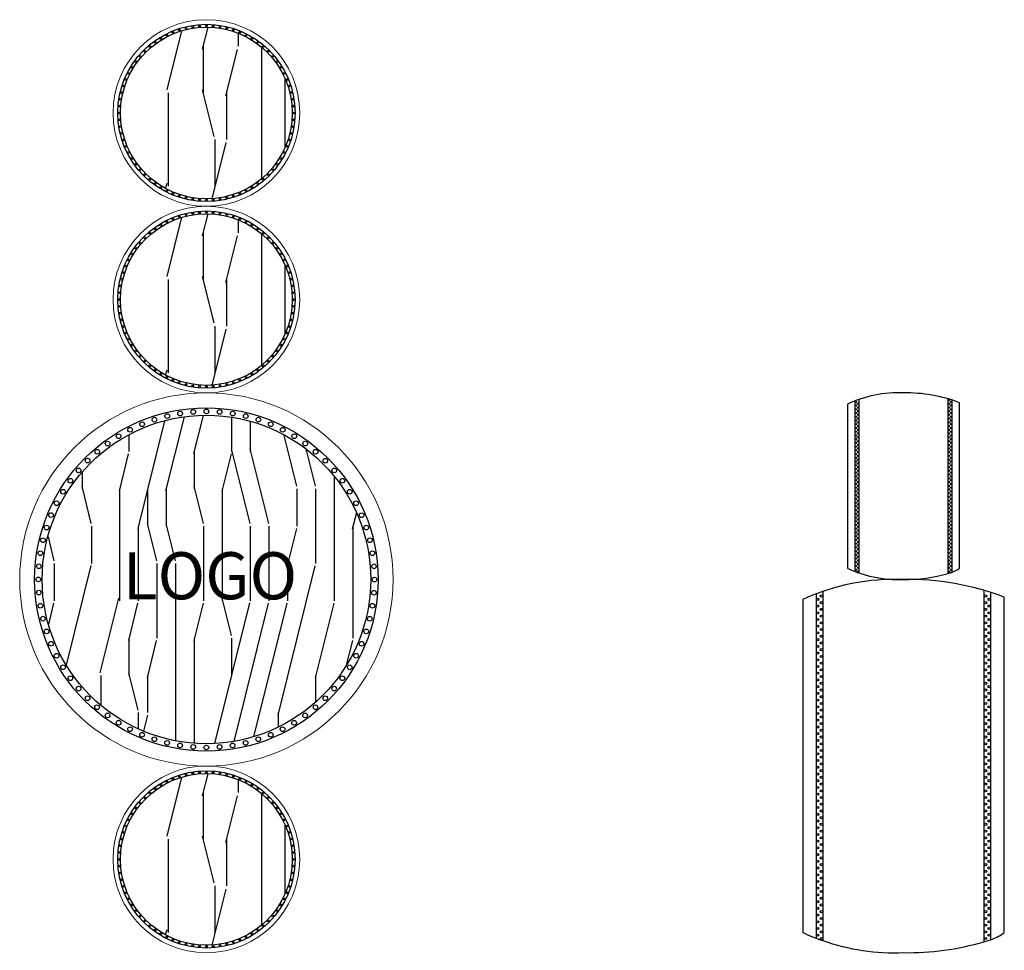
# Model space of a CAD drawing. Extents: x 34521855 to 69169907, y 3095180 to 6206322.
# Drawn here: x 34599044 to 34600362, y 3103469 to 3104716 of the extents above; entities that cross this region are included whole.
import ezdxf

# ---------------------------------------------------------------- set-up
doc = ezdxf.new("R2010")
doc.units = 0
doc.header["$LTSCALE"] = 10
doc.header["$MEASUREMENT"] = 0
doc.layers.add('0-2', color=2, linetype='Continuous', lineweight=5)
for name, color, linetype in [('0-D2', 2, 'Continuous'), ('0-D3', 4, 'Continuous'), ('0-D4', 6, 'Continuous'), ('A-填充', 251, 'Continuous')]:
    doc.layers.add(name, color=color, linetype=linetype)
doc.styles.add('_TCH_LABEL', font='COMPLEX', dxfattribs={"bigfont": 'GBCBIG'})

# ---------------------------------------------------------------- blocks, each defined once
blk = doc.blocks.new('*U164')
at = {"layer": '0-D4'}
blk.add_circle((0, 0), 1.18, dxfattribs=at)
blk = doc.blocks.new('*U165')
at = {"color": 0, "linetype": 'ByBlock', "lineweight": -2, "transparency": 16777216}
for p, rotation in [((43230701.4, 3880015), 27), ((43230709.7, 3880018.9), 22.49999999999999), ((43230718.3, 3880022.1), 17.99999999999997), ((43230727.2, 3880024.6), 13.49999999999998), ((43230736.2, 3880026.3), 8.999999999999984), ((43230745.3, 3880027.4), 4.499999999999928), ((43230763.6, 3880027.4), 355.5000000000001), ((43230772.7, 3880026.3), 350.9999999999999), ((43230781.7, 3880024.6), 346.5000000000001), ((43230790.6, 3880022.1), 342), ((43230799.2, 3880018.9), 337.4999999999999), ((43230807.5, 3880015), 333), ((43230685.8, 3880005.5), 35.99999999999999), ((43230693.4, 3880010.6), 31.50000000000001), ((43230815.5, 3880010.6), 328.4999999999999), ((43230823.1, 3880005.5), 323.9999999999999), ((43230671.8, 3879993.6), 45.00000000000001), ((43230678.6, 3879999.8), 40.5), ((43230830.4, 3879999.8), 319.5), ((43230837.1, 3879993.6), 315), ((43230659.9, 3879979.6), 54), ((43230665.6, 3879986.8), 49.50000000000001), ((43230843.3, 3879986.8), 310.5), ((43230849, 3879979.6), 306), ((43230650.3, 3879964), 63), ((43230654.8, 3879972), 58.50000000000001), ((43230854.1, 3879972), 301.5), ((43230858.6, 3879964), 297), ((43230646.5, 3879955.6), 67.5), ((43230862.4, 3879955.6), 292.5000000000001), ((43230640.8, 3879938.2), 76.5), ((43230643.3, 3879947), 72), ((43230865.6, 3879947), 288), ((43230868.1, 3879938.2), 283.4999999999999), ((43230639, 3879929.2), 81), ((43230869.9, 3879929.2), 279), ((43230637.6, 3879910.9), 90), ((43230638, 3879920.1), 85.5), ((43230871, 3879920.1), 274.5), ((43230871.3, 3879910.9), 270), ((43230638, 3879901.8), 94.5), ((43230871, 3879901.8), 265.5), ((43230639, 3879892.6), 99.00000000000001), ((43230640.8, 3879883.6), 103.5), ((43230868.1, 3879883.6), 256.5), ((43230869.9, 3879892.6), 261), ((43230643.3, 3879874.8), 108), ((43230865.6, 3879874.8), 252), ((43230646.5, 3879866.2), 112.5), ((43230650.3, 3879857.9), 117), ((43230858.6, 3879857.9), 243), ((43230862.4, 3879866.2), 247.5), ((43230654.8, 3879849.9), 121.5), ((43230854.1, 3879849.9), 238.5), ((43230659.9, 3879842.2), 126), ((43230665.6, 3879835), 130.5), ((43230843.3, 3879835), 229.5), ((43230849, 3879842.2), 234), ((43230671.8, 3879828.3), 135), ((43230678.6, 3879822.1), 139.5), ((43230830.4, 3879822.1), 220.5), ((43230837.1, 3879828.3), 225), ((43230685.8, 3879816.4), 144), ((43230693.4, 3879811.3), 148.5), ((43230701.4, 3879806.8), 153), ((43230807.5, 3879806.8), 207), ((43230815.5, 3879811.3), 211.5), ((43230823.1, 3879816.4), 216), ((43230709.7, 3879803), 157.5), ((43230718.3, 3879799.8), 162), ((43230727.2, 3879797.3), 166.5000000000001), ((43230736.2, 3879795.5), 171), ((43230745.3, 3879794.4), 175.5000000000001), ((43230754.5, 3879794.1), 180), ((43230763.6, 3879794.4), 184.4999999999999), ((43230772.7, 3879795.5), 189), ((43230781.7, 3879797.3), 193.4999999999999), ((43230790.6, 3879799.8), 197.9999999999999), ((43230799.2, 3879803), 202.5000000000001)]:
    blk.add_blockref('*U164', p, dxfattribs=dict(at, rotation=rotation))
blk.add_blockref('*U164', (43230754.5, 3880027.8), dxfattribs=at)
blk = doc.blocks.new('*U166')
at = {"layer": '0-D4'}
blk.add_circle((0, 0), 1.18, dxfattribs=at)
blk = doc.blocks.new('*U167')
at = {"color": 0, "linetype": 'ByBlock', "lineweight": -2, "transparency": 16777216}
for p, rotation in [((43230701.4, 3880015), 27), ((43230709.7, 3880018.9), 22.49999999999999), ((43230718.3, 3880022.1), 17.99999999999997), ((43230727.2, 3880024.6), 13.49999999999998), ((43230736.2, 3880026.3), 8.999999999999984), ((43230745.3, 3880027.4), 4.499999999999928), ((43230763.6, 3880027.4), 355.5000000000001), ((43230772.7, 3880026.3), 350.9999999999999), ((43230781.7, 3880024.6), 346.5000000000001), ((43230790.6, 3880022.1), 342), ((43230799.2, 3880018.9), 337.4999999999999), ((43230807.5, 3880015), 333), ((43230685.8, 3880005.5), 35.99999999999999), ((43230693.4, 3880010.6), 31.50000000000001), ((43230815.5, 3880010.6), 328.4999999999999), ((43230823.1, 3880005.5), 323.9999999999999), ((43230671.8, 3879993.6), 45.00000000000001), ((43230678.6, 3879999.8), 40.5), ((43230830.4, 3879999.8), 319.5), ((43230837.1, 3879993.6), 315), ((43230659.9, 3879979.6), 54), ((43230665.6, 3879986.8), 49.50000000000001), ((43230843.3, 3879986.8), 310.5), ((43230849, 3879979.6), 306), ((43230650.3, 3879964), 63), ((43230654.8, 3879972), 58.50000000000001), ((43230854.1, 3879972), 301.5), ((43230858.6, 3879964), 297), ((43230646.5, 3879955.6), 67.5), ((43230862.4, 3879955.6), 292.5000000000001), ((43230640.8, 3879938.2), 76.5), ((43230643.3, 3879947), 72), ((43230865.6, 3879947), 288), ((43230868.1, 3879938.2), 283.4999999999999), ((43230639, 3879929.2), 81), ((43230869.9, 3879929.2), 279), ((43230637.6, 3879910.9), 90), ((43230638, 3879920.1), 85.5), ((43230871, 3879920.1), 274.5), ((43230871.3, 3879910.9), 270), ((43230638, 3879901.8), 94.5), ((43230871, 3879901.8), 265.5), ((43230639, 3879892.6), 99.00000000000001), ((43230640.8, 3879883.6), 103.5), ((43230868.1, 3879883.6), 256.5), ((43230869.9, 3879892.6), 261), ((43230643.3, 3879874.8), 108), ((43230865.6, 3879874.8), 252), ((43230646.5, 3879866.2), 112.5), ((43230650.3, 3879857.9), 117), ((43230858.6, 3879857.9), 243), ((43230862.4, 3879866.2), 247.5), ((43230654.8, 3879849.9), 121.5), ((43230854.1, 3879849.9), 238.5), ((43230659.9, 3879842.2), 126), ((43230665.6, 3879835), 130.5), ((43230843.3, 3879835), 229.5), ((43230849, 3879842.2), 234), ((43230671.8, 3879828.3), 135), ((43230678.6, 3879822.1), 139.5), ((43230830.4, 3879822.1), 220.5), ((43230837.1, 3879828.3), 225), ((43230685.8, 3879816.4), 144), ((43230693.4, 3879811.3), 148.5), ((43230701.4, 3879806.8), 153), ((43230807.5, 3879806.8), 207), ((43230815.5, 3879811.3), 211.5), ((43230823.1, 3879816.4), 216), ((43230709.7, 3879803), 157.5), ((43230718.3, 3879799.8), 162), ((43230727.2, 3879797.3), 166.5000000000001), ((43230736.2, 3879795.5), 171), ((43230745.3, 3879794.4), 175.5000000000001), ((43230754.5, 3879794.1), 180), ((43230763.6, 3879794.4), 184.4999999999999), ((43230772.7, 3879795.5), 189), ((43230781.7, 3879797.3), 193.4999999999999), ((43230790.6, 3879799.8), 197.9999999999999), ((43230799.2, 3879803), 202.5000000000001)]:
    blk.add_blockref('*U166', p, dxfattribs=dict(at, rotation=rotation))
blk.add_blockref('*U166', (43230754.5, 3880027.8), dxfattribs=at)
blk = doc.blocks.new('*U162')
at = {"layer": '0-D4'}
blk.add_circle((0, 0), 1.18, dxfattribs=at)
blk = doc.blocks.new('*U163')
at = {"color": 0, "linetype": 'ByBlock', "lineweight": -2, "transparency": 16777216}
for p, rotation in [((43230701.4, 3880015), 27), ((43230709.7, 3880018.9), 22.49999999999999), ((43230718.3, 3880022.1), 17.99999999999997), ((43230727.2, 3880024.6), 13.49999999999998), ((43230736.2, 3880026.3), 8.999999999999984), ((43230745.3, 3880027.4), 4.499999999999928), ((43230763.6, 3880027.4), 355.5000000000001), ((43230772.7, 3880026.3), 350.9999999999999), ((43230781.7, 3880024.6), 346.5000000000001), ((43230790.6, 3880022.1), 342), ((43230799.2, 3880018.9), 337.4999999999999), ((43230807.5, 3880015), 333), ((43230685.8, 3880005.5), 35.99999999999999), ((43230693.4, 3880010.6), 31.50000000000001), ((43230815.5, 3880010.6), 328.4999999999999), ((43230823.1, 3880005.5), 323.9999999999999), ((43230671.8, 3879993.6), 45.00000000000001), ((43230678.6, 3879999.8), 40.5), ((43230830.4, 3879999.8), 319.5), ((43230837.1, 3879993.6), 315), ((43230659.9, 3879979.6), 54), ((43230665.6, 3879986.8), 49.50000000000001), ((43230843.3, 3879986.8), 310.5), ((43230849, 3879979.6), 306), ((43230650.3, 3879964), 63), ((43230654.8, 3879972), 58.50000000000001), ((43230854.1, 3879972), 301.5), ((43230858.6, 3879964), 297), ((43230646.5, 3879955.6), 67.5), ((43230862.4, 3879955.6), 292.5000000000001), ((43230640.8, 3879938.2), 76.5), ((43230643.3, 3879947), 72), ((43230865.6, 3879947), 288), ((43230868.1, 3879938.2), 283.4999999999999), ((43230639, 3879929.2), 81), ((43230869.9, 3879929.2), 279), ((43230637.6, 3879910.9), 90), ((43230638, 3879920.1), 85.5), ((43230871, 3879920.1), 274.5), ((43230871.3, 3879910.9), 270), ((43230638, 3879901.8), 94.5), ((43230871, 3879901.8), 265.5), ((43230639, 3879892.6), 99.00000000000001), ((43230640.8, 3879883.6), 103.5), ((43230868.1, 3879883.6), 256.5), ((43230869.9, 3879892.6), 261), ((43230643.3, 3879874.8), 108), ((43230865.6, 3879874.8), 252), ((43230646.5, 3879866.2), 112.5), ((43230650.3, 3879857.9), 117), ((43230858.6, 3879857.9), 243), ((43230862.4, 3879866.2), 247.5), ((43230654.8, 3879849.9), 121.5), ((43230854.1, 3879849.9), 238.5), ((43230659.9, 3879842.2), 126), ((43230665.6, 3879835), 130.5), ((43230843.3, 3879835), 229.5), ((43230849, 3879842.2), 234), ((43230671.8, 3879828.3), 135), ((43230678.6, 3879822.1), 139.5), ((43230830.4, 3879822.1), 220.5), ((43230837.1, 3879828.3), 225), ((43230685.8, 3879816.4), 144), ((43230693.4, 3879811.3), 148.5), ((43230701.4, 3879806.8), 153), ((43230807.5, 3879806.8), 207), ((43230815.5, 3879811.3), 211.5), ((43230823.1, 3879816.4), 216), ((43230709.7, 3879803), 157.5), ((43230718.3, 3879799.8), 162), ((43230727.2, 3879797.3), 166.5000000000001), ((43230736.2, 3879795.5), 171), ((43230745.3, 3879794.4), 175.5000000000001), ((43230754.5, 3879794.1), 180), ((43230763.6, 3879794.4), 184.4999999999999), ((43230772.7, 3879795.5), 189), ((43230781.7, 3879797.3), 193.4999999999999), ((43230790.6, 3879799.8), 197.9999999999999), ((43230799.2, 3879803), 202.5000000000001)]:
    blk.add_blockref('*U162', p, dxfattribs=dict(at, rotation=rotation))
blk.add_blockref('*U162', (43230754.5, 3880027.8), dxfattribs=at)
blk = doc.blocks.new('A$C17B94CE2')
at = {"layer": '0-D2'}
for p, q in [((18, 480.8), (18, 19.6)), ((27, 484.1), (27, 16.3)), ((243, 14.8), (243, 485.6)), ((252, 17.5), (252, 482.8)), ((270, 27.2), (270, 476.5)), ((0, 473.2), (0, 27.2))]:
    blk.add_line(p, q, dxfattribs=at)
for centre, radius, start, end in [((123.6, 206.2), 294.2, 87.78, 114.8399), ((140.8, 136.3), 363.9, 69.2135, 90.9199), ((123.6, 294.2), 294.2, 245.1601, 250.8332), ((233.3, 74), 59.4, 288.316, 308.1068), ((123.6, 294.2), 294.2, 250.8332, 272.22), ((140.8, 364.1), 363.9, 269.0801, 286.3019), ((140.8, 364.1), 363.9, 286.3019, 287.7839)]:
    blk.add_arc(centre, radius, start, end, dxfattribs=at)
at = {"layer": '0-D4'}
for centre in [(20.4, 473.6), (25, 478.1), (245, 478.1), (249.6, 473.6), (20.4, 464.6), (25, 469.1), (25, 460.1), (245, 469.1), (245, 460.1), (249.6, 464.6), (20.4, 455.6), (25, 451.1), (245, 451.1), (249.6, 455.6), (20.4, 446.6), (20.4, 437.6), (25, 442.1), (245, 442.1), (249.6, 446.6), (249.6, 437.6), (20.4, 428.6), (25, 433.1), (25, 424.1), (245, 433.1), (245, 424.1), (249.6, 428.6), (20.4, 419.6), (20.4, 410.6), (25, 415.1), (245, 415.1), (249.6, 419.6), (249.6, 410.6), (20.4, 401.6), (25, 406.1), (25, 397.1), (245, 406.1), (245, 397.1), (249.6, 401.6), (20.4, 392.6), (20.4, 383.6), (25, 388.1), (245, 388.1), (249.6, 392.6), (249.6, 383.6), (20.4, 374.6), (25, 379.1), (25, 370.1), (245, 379.1), (245, 370.1), (249.6, 374.6), (20.4, 365.6), (20.4, 356.6), (25, 361.1), (245, 361.1), (249.6, 365.6), (249.6, 356.6), (20.4, 347.6), (25, 352.1), (25, 343.1), (245, 352.1), (245, 343.1), (249.6, 347.6), (20.4, 338.6), (20.4, 329.6), (25, 334.1), (245, 334.1), (249.6, 338.6), (249.6, 329.6), (20.4, 320.6), (25, 325.1), (25, 316.1), (245, 325.1), (245, 316.1), (249.6, 320.6), (20.4, 311.6), (20.4, 302.6), (25, 307.1), (245, 307.1), (249.6, 311.6), (249.6, 302.6), (20.4, 293.6), (25, 298.1), (25, 289.1), (245, 298.1), (245, 289.1), (249.6, 293.6), (20.4, 284.6), (20.4, 275.6), (25, 280.1), (245, 280.1), (249.6, 284.6), (249.6, 275.6), (20.4, 266.6), (25, 271.1), (245, 271.1), (249.6, 266.6), (20.4, 257.6), (25, 262.1), (25, 253.1), (245, 262.1), (245, 253.1), (249.6, 257.6), (20.4, 248.6), (20.4, 239.6), (25, 244.1), (245, 244.1), (249.6, 248.6), (249.6, 239.6), (20.4, 230.6), (25, 235.1), (25, 226.1), (245, 235.1), (245, 226.1), (249.6, 230.6), (20.4, 221.6), (20.4, 212.6), (25, 217.1), (245, 217.1), (249.6, 221.6), (249.6, 212.6), (20.4, 203.6), (25, 208.1), (25, 199.1), (245, 208.1), (245, 199.1), (249.6, 203.6), (20.4, 194.6), (20.4, 185.6), (25, 190.1), (245, 190.1), (249.6, 194.6), (249.6, 185.6), (20.4, 176.6), (25, 181.1), (25, 172.1), (245, 181.1), (245, 172.1), (249.6, 176.6), (20.4, 167.6), (20.4, 158.6), (25, 163.1), (245, 163.1), (249.6, 167.6), (249.6, 158.6), (20.4, 149.6), (25, 154.1), (25, 145.1), (245, 154.1), (245, 145.1), (249.6, 149.6), (20.4, 140.6), (20.4, 131.6), (25, 136.1), (245, 136.1), (249.6, 140.6), (249.6, 131.6), (20.4, 122.6), (25, 127.1), (25, 118.1), (245, 127.1), (245, 118.1), (249.6, 122.6), (20.4, 113.6), (20.4, 104.6), (25, 109.1), (245, 109.1), (249.6, 113.6), (249.6, 104.6), (20.4, 95.6), (25, 100.1), (25, 91.1), (245, 100.1), (245, 91.1), (249.6, 95.6), (20.4, 86.6), (25, 82.1), (245, 82.1), (249.6, 86.6), (20.4, 77.6), (20.4, 68.6), (25, 73.1), (245, 73.1), (249.6, 77.6), (249.6, 68.6), (20.4, 59.6), (25, 64.1), (25, 55.1), (245, 64.1), (245, 55.1), (249.6, 59.6), (20.4, 50.6), (20.4, 41.6), (25, 46.1), (245, 46.1), (249.6, 50.6), (249.6, 41.6), (20.4, 32.6), (25, 37.1), (25, 28.1), (245, 37.1), (245, 28.1), (249.6, 32.6), (20.4, 23.6), (25, 19.1), (245, 19.1), (249.6, 23.6)]:
    blk.add_circle(centre, 1.41, dxfattribs=at)

msp = doc.modelspace()

# ---------------------------------------------------------------- hatches: boundary and pattern name
at = {"layer": 'A-填充'}
h = msp.add_hatch(dxfattribs=at)
h.set_pattern_fill('木纹面5', color=256, scale=625, angle=90)
h.set_pattern_definition([(90, (-8631460.6, -773694.64), (-625, 4e-14), [125, -187.5, 62.5, -250]), (90, (-8631476.2, -773257.14), (-625, 4e-14), [125, -500]), (90, (-8631507.47, -773319.64), (-625, 4e-14), [62.5, -562.5]), (90, (-8631523.1, -773663.4), (-625, 4e-14), [31.25, -437.5, 31.25, -125]), (90, (-8631554.34, -773444.64), (-625, 4e-14), [125, -187.5, 31.25, -281.25]), (90, (-8631569.97, -773600.9), (-625, 4e-14), [93.75, -531.25]), (90, (-8631585.6, -773444.64), (-625, 4e-14), [187.5, -437.5]), (90, (-8631601.2, -773632.14), (-625, 4e-14), [125, -500]), (90, (-8631616.84, -773382.14), (-625, 4e-14), [312.5, -312.5]), (90, (-8631648.1, -773569.64), (-625, 4e-14), [62.5, -187.5, 125, -250]), (90, (-8631663.7, -773132.14), (-625, 4e-14), [125, -500]), (90, (-8631679.34, -773257.14), (-625, 4e-14), [62.5, -562.5]), (90, (-8631694.97, -773382.14), (-625, 4e-14), [62.5, -562.5]), (90, (-8631710.6, -773694.64), (-625, 4e-14), [125, -500]), (90, (-8631726.2, -773382.14), (-625, 4e-14), [125, -500]), (90, (-8631757.47, -773382.14), (-625, 4e-14), [125, -125, 125, -250]), (90, (-8631788.7, -773507.14), (-625, 4e-14), [62.5, -312.5, 125, -125]), (90, (-8631804.34, -773382.14), (-625, 4e-14), [187.5, -437.5]), (90, (-8631835.6, -773382.14), (-625, 4e-14), [125, -500]), (90, (-8631851.2, -773632.14), (-625, 4e-14), [187.5, -250, 62.5, -125]), (90, (-8631882.47, -773632.14), (-625, 4e-14), [312.5, -312.5]), (90, (-8631898.1, -773257.14), (-625, 4e-14), [62.5, -562.5]), (90, (-8631913.7, -773444.64), (-625, 4e-14), [125, -500]), (90, (-8631929.34, -773569.64), (-625, 4e-14), [62.5, -250, 62.5, -250]), (90, (-8631944.97, -773632.14), (-625, 4e-14), [62.5, -187.5, 125, -250]), (90, (-8631960.6, -773507.14), (-625, 4e-14), [62.5, -312.5, 62.5, -187.5]), (90, (-8631976.2, -773382.14), (-625, 4e-14), [187.5, -437.5]), (90, (-8632007.47, -773632.14), (-625, 4e-14), [125, -500]), (90, (-8632023.1, -773319.64), (-625, 4e-14), [62.5, -562.5]), (90, (-8632038.7, -773194.64), (-625, 4e-14), [62.5, -562.5]), (104.03624347, (-8631507.47, -773257.14), (2e-08, 625), [64.375, -2512.565954]), (104.03624347, (-8631648.09, -773194.64), (2e-08, 625), [64.375, -2512.565954]), (104.03624347, (-8632023.09, -773257.14), (2e-08, 625), [64.375, -2512.565954]), (104.03624347, (-8631788.72, -773444.64), (2e-08, 625), [64.375, -2512.565954]), (104.03624347, (-8631882.47, -773319.64), (2e-08, 625), [64.375, -2512.565954]), (104.03624347, (-8631835.59, -773257.14), (2e-08, 625), [64.375, -2512.565954]), (104.03624347, (-8631944.97, -773569.64), (2e-08, 625), [64.375, -2512.565954]), (104.03624347, (-8631913.72, -773319.64), (2e-08, 625), [64.375, -2512.565954]), (104.03624347, (-8631679.34, -773194.64), (2e-08, 625), [128.75, -2448.190954]), (104.03624347, (-8631726.22, -773257.14), (2e-08, 625), [128.75, -2448.190954]), (104.03624347, (-8631757.47, -773257.14), (2e-08, 625), [128.75, -2448.190954]), (255.96375653, (-8631554.34, -773444.64), (2e-08, -625), [64.375, -128.75, 64.375, -2319.4409538]), (255.96375653, (-8631648.09, -773569.64), (2e-08, -625), [64.375, -2512.565954]), (255.96375653, (-8631929.34, -773569.64), (2e-08, -625), [128.75, -2448.190954]), (284.03624347, (-8631476.22, -773257.14), (-2e-08, -625), [64.375, -2512.565954]), (75.96375653, (-8631476.22, -773132.14), (-2e-08, 625), [64.375, -2512.565954]), (75.96375653, (-8631694.97, -773319.64), (-2e-08, 625), [64.375, -2512.565954]), (75.96375653, (-8631804.34, -773194.64), (-2e-08, 625), [64.375, -2512.565954]), (75.96375653, (-8631851.22, -773444.64), (-2e-08, 625), [64.375, -2512.565954]), (75.96375653, (-8631929.34, -773507.14), (-2e-08, 625), [64.375, -2512.565954]), (75.96375653, (-8631960.59, -773444.64), (-2e-08, 625), [64.375, -2512.565954]), (75.96375653, (-8631851.22, -773444.64), (-2e-08, 625), [64.375, -2512.565954]), (75.96375653, (-8631944.97, -773257.14), (-2e-08, 625), [257.5, -2319.440954]), (75.96375653, (-8631523.09, -773632.14), (-2e-08, 625), [257.5, -2319.440954]), (75.96375653, (-8631569.97, -773569.64), (-2e-08, 625), [257.5, -2319.440954]), (75.96375653, (-8631601.22, -773507.14), (-2e-08, 625), [64.375, -128.75, 128.75, -2255.0659538]), (75.96375653, (-8631648.09, -773507.14), (-2e-08, 625), [128.75, -128.75, 128.75, -2190.6909538]), (75.96375653, (-8631710.59, -773569.64), (-2e-08, 625), [257.5, -2319.440954]), (75.96375653, (-8631757.47, -773632.14), (-2e-08, 625), [257.5, -2319.440954]), (75.96375653, (-8631788.72, -773632.14), (-2e-08, 625), [257.5, -2319.440954]), (75.96375653, (-8631976.22, -773194.64), (-2e-08, 625), [64.375, -2512.565954]), (75.96376753, (-8632038.72, -773132.14), (-0.00012, 625), [128.75, -2448.190954]), (75.96376753, (-8632007.47, -773507.14), (-0.00012, 625), [128.75, -2448.190954]), (75.96375753, (-8631460.59, -773569.64), (-1.093e-05, 625), [257.5, -2319.440954]), (75.96375753, (-8631898.09, -773194.64), (-1.093e-05, 625), [193.125, -2383.815954]), (75.96375753, (-8631851.22, -773132.14), (-1.093e-05, 625), [386.25, -2190.690954])])
edge = h.paths.add_edge_path()
edge.add_arc((34599293.9, 3104591.3), 115, 0, 360)
h = msp.add_hatch(dxfattribs=at)
h.set_pattern_fill('木纹面5', color=256, scale=625, angle=90)
h.set_pattern_definition([(90, (-8631460.6, -773944.64), (-625, 4e-14), [125, -187.5, 62.5, -250]), (90, (-8631476.2, -773507.14), (-625, 4e-14), [125, -500]), (90, (-8631507.47, -773569.64), (-625, 4e-14), [62.5, -562.5]), (90, (-8631523.1, -773913.4), (-625, 4e-14), [31.25, -437.5, 31.25, -125]), (90, (-8631554.34, -773694.64), (-625, 4e-14), [125, -187.5, 31.25, -281.25]), (90, (-8631569.97, -773850.9), (-625, 4e-14), [93.75, -531.25]), (90, (-8631585.6, -773694.64), (-625, 4e-14), [187.5, -437.5]), (90, (-8631601.2, -773882.14), (-625, 4e-14), [125, -500]), (90, (-8631616.84, -773632.14), (-625, 4e-14), [312.5, -312.5]), (90, (-8631648.1, -773819.64), (-625, 4e-14), [62.5, -187.5, 125, -250]), (90, (-8631663.7, -773382.14), (-625, 4e-14), [125, -500]), (90, (-8631679.34, -773507.14), (-625, 4e-14), [62.5, -562.5]), (90, (-8631694.97, -773632.14), (-625, 4e-14), [62.5, -562.5]), (90, (-8631710.6, -773944.64), (-625, 4e-14), [125, -500]), (90, (-8631726.2, -773632.14), (-625, 4e-14), [125, -500]), (90, (-8631757.47, -773632.14), (-625, 4e-14), [125, -125, 125, -250]), (90, (-8631788.7, -773757.14), (-625, 4e-14), [62.5, -312.5, 125, -125]), (90, (-8631804.34, -773632.14), (-625, 4e-14), [187.5, -437.5]), (90, (-8631835.6, -773632.14), (-625, 4e-14), [125, -500]), (90, (-8631851.2, -773882.14), (-625, 4e-14), [187.5, -250, 62.5, -125]), (90, (-8631882.47, -773882.14), (-625, 4e-14), [312.5, -312.5]), (90, (-8631898.1, -773507.14), (-625, 4e-14), [62.5, -562.5]), (90, (-8631913.7, -773694.64), (-625, 4e-14), [125, -500]), (90, (-8631929.34, -773819.64), (-625, 4e-14), [62.5, -250, 62.5, -250]), (90, (-8631944.97, -773882.14), (-625, 4e-14), [62.5, -187.5, 125, -250]), (90, (-8631960.6, -773757.14), (-625, 4e-14), [62.5, -312.5, 62.5, -187.5]), (90, (-8631976.2, -773632.14), (-625, 4e-14), [187.5, -437.5]), (90, (-8632007.47, -773882.14), (-625, 4e-14), [125, -500]), (90, (-8632023.1, -773569.64), (-625, 4e-14), [62.5, -562.5]), (90, (-8632038.7, -773444.64), (-625, 4e-14), [62.5, -562.5]), (104.03624347, (-8631507.47, -773507.14), (2e-08, 625), [64.375, -2512.565954]), (104.03624347, (-8631648.09, -773444.64), (2e-08, 625), [64.375, -2512.565954]), (104.03624347, (-8632023.09, -773507.14), (2e-08, 625), [64.375, -2512.565954]), (104.03624347, (-8631788.72, -773694.64), (2e-08, 625), [64.375, -2512.565954]), (104.03624347, (-8631882.47, -773569.64), (2e-08, 625), [64.375, -2512.565954]), (104.03624347, (-8631835.59, -773507.14), (2e-08, 625), [64.375, -2512.565954]), (104.03624347, (-8631944.97, -773819.64), (2e-08, 625), [64.375, -2512.565954]), (104.03624347, (-8631913.72, -773569.64), (2e-08, 625), [64.375, -2512.565954]), (104.03624347, (-8631679.34, -773444.64), (2e-08, 625), [128.75, -2448.190954]), (104.03624347, (-8631726.22, -773507.14), (2e-08, 625), [128.75, -2448.190954]), (104.03624347, (-8631757.47, -773507.14), (2e-08, 625), [128.75, -2448.190954]), (255.96375653, (-8631554.34, -773694.64), (2e-08, -625), [64.375, -128.75, 64.375, -2319.4409538]), (255.96375653, (-8631648.09, -773819.64), (2e-08, -625), [64.375, -2512.565954]), (255.96375653, (-8631929.34, -773819.64), (2e-08, -625), [128.75, -2448.190954]), (284.03624347, (-8631476.22, -773507.14), (-2e-08, -625), [64.375, -2512.565954]), (75.96375653, (-8631476.22, -773382.14), (-2e-08, 625), [64.375, -2512.565954]), (75.96375653, (-8631694.97, -773569.64), (-2e-08, 625), [64.375, -2512.565954]), (75.96375653, (-8631804.34, -773444.64), (-2e-08, 625), [64.375, -2512.565954]), (75.96375653, (-8631851.22, -773694.64), (-2e-08, 625), [64.375, -2512.565954]), (75.96375653, (-8631929.34, -773757.14), (-2e-08, 625), [64.375, -2512.565954]), (75.96375653, (-8631960.59, -773694.64), (-2e-08, 625), [64.375, -2512.565954]), (75.96375653, (-8631851.22, -773694.64), (-2e-08, 625), [64.375, -2512.565954]), (75.96375653, (-8631944.97, -773507.14), (-2e-08, 625), [257.5, -2319.440954]), (75.96375653, (-8631523.09, -773882.14), (-2e-08, 625), [257.5, -2319.440954]), (75.96375653, (-8631569.97, -773819.64), (-2e-08, 625), [257.5, -2319.440954]), (75.96375653, (-8631601.22, -773757.14), (-2e-08, 625), [64.375, -128.75, 128.75, -2255.0659538]), (75.96375653, (-8631648.09, -773757.14), (-2e-08, 625), [128.75, -128.75, 128.75, -2190.6909538]), (75.96375653, (-8631710.59, -773819.64), (-2e-08, 625), [257.5, -2319.440954]), (75.96375653, (-8631757.47, -773882.14), (-2e-08, 625), [257.5, -2319.440954]), (75.96375653, (-8631788.72, -773882.14), (-2e-08, 625), [257.5, -2319.440954]), (75.96375653, (-8631976.22, -773444.64), (-2e-08, 625), [64.375, -2512.565954]), (75.96376753, (-8632038.72, -773382.14), (-0.00012, 625), [128.75, -2448.190954]), (75.96376753, (-8632007.47, -773757.14), (-0.00012, 625), [128.75, -2448.190954]), (75.96375753, (-8631460.59, -773819.64), (-1.093e-05, 625), [257.5, -2319.440954]), (75.96375753, (-8631898.09, -773444.64), (-1.093e-05, 625), [193.125, -2383.815954]), (75.96375753, (-8631851.22, -773382.14), (-1.093e-05, 625), [386.25, -2190.690954])])
edge = h.paths.add_edge_path()
edge.add_arc((34599293.9, 3104341.3), 115, 0, 360)
h = msp.add_hatch(dxfattribs=at)
h.set_pattern_fill('木纹面5', color=256, scale=500, angle=90)
h.set_pattern_definition([(90, (13090.3, 187.54), (-500, 3e-14), [100, -150, 50, -200]), (90, (13077.8, 537.54), (-500, 3e-14), [100, -400]), (90, (13052.8, 487.54), (-500, 3e-14), [50, -450]), (90, (13040.3, 212.54), (-500, 3e-14), [25, -350, 25, -100]), (90, (13015.3, 387.54), (-500, 3e-14), [100, -150, 25, -225]), (90, (13002.8, 262.54), (-500, 3e-14), [75, -425]), (90, (12990.3, 387.54), (-500, 3e-14), [150, -350]), (90, (12977.8, 237.54), (-500, 3e-14), [100, -400]), (90, (12965.3, 437.54), (-500, 3e-14), [250, -250]), (90, (12940.3, 287.54), (-500, 3e-14), [50, -150, 100, -200]), (90, (12927.8, 637.54), (-500, 3e-14), [100, -400]), (90, (12915.3, 537.54), (-500, 3e-14), [50, -450]), (90, (12902.8, 437.54), (-500, 3e-14), [50, -450]), (90, (12890.3, 187.54), (-500, 3e-14), [100, -400]), (90, (12877.8, 437.54), (-500, 3e-14), [100, -400]), (90, (12852.8, 437.54), (-500, 3e-14), [100, -100, 100, -200]), (90, (12827.8, 337.54), (-500, 3e-14), [50, -250, 100, -100]), (90, (12815.3, 437.54), (-500, 3e-14), [150, -350]), (90, (12790.3, 437.54), (-500, 3e-14), [100, -400]), (90, (12777.8, 237.54), (-500, 3e-14), [150, -200, 50, -100]), (90, (12752.8, 237.54), (-500, 3e-14), [250, -250]), (90, (12740.3, 537.54), (-500, 3e-14), [50, -450]), (90, (12727.8, 387.54), (-500, 3e-14), [100, -400]), (90, (12715.3, 287.54), (-500, 3e-14), [50, -200, 50, -200]), (90, (12702.8, 237.54), (-500, 3e-14), [50, -150, 100, -200]), (90, (12690.3, 337.54), (-500, 3e-14), [50, -250, 50, -150]), (90, (12677.8, 437.54), (-500, 3e-14), [150, -350]), (90, (12652.8, 237.54), (-500, 3e-14), [100, -400]), (90, (12640.3, 487.54), (-500, 3e-14), [50, -450]), (90, (12627.8, 587.54), (-500, 3e-14), [50, -450]), (104.03624347, (13052.8, 537.54), (2e-08, 500), [51.5, -2010.052763]), (104.03624347, (12940.3, 587.54), (2e-08, 500), [51.5, -2010.052763]), (104.03624347, (12640.3, 537.54), (2e-08, 500), [51.5, -2010.052763]), (104.03624347, (12827.8, 387.54), (2e-08, 500), [51.5, -2010.052763]), (104.03624347, (12752.8, 487.54), (2e-08, 500), [51.5, -2010.052763]), (104.03624347, (12790.3, 537.54), (2e-08, 500), [51.5, -2010.052763]), (104.03624347, (12702.8, 287.54), (2e-08, 500), [51.5, -2010.052763]), (104.03624347, (12727.8, 487.54), (2e-08, 500), [51.5, -2010.052763]), (104.03624347, (12915.3, 587.54), (2e-08, 500), [103, -1958.552763]), (104.03624347, (12877.8, 537.54), (2e-08, 500), [103, -1958.552763]), (104.03624347, (12852.8, 537.54), (2e-08, 500), [103, -1958.552763]), (255.96375653, (13015.3, 387.54), (2e-08, -500), [51.5, -103, 51.5, -1855.552763]), (255.96375653, (12940.3, 287.54), (2e-08, -500), [51.5, -2010.052763]), (255.96375653, (12715.3, 287.54), (2e-08, -500), [103, -1958.552763]), (284.03624347, (13077.8, 537.54), (-2e-08, -500), [51.5, -2010.052763]), (75.96375653, (13077.8, 637.54), (-2e-08, 500), [51.5, -2010.052763]), (75.96375653, (12902.8, 487.54), (-2e-08, 500), [51.5, -2010.052763]), (75.96375653, (12815.3, 587.54), (-2e-08, 500), [51.5, -2010.052763]), (75.96375653, (12777.8, 387.54), (-2e-08, 500), [51.5, -2010.052763]), (75.96375653, (12715.3, 337.54), (-2e-08, 500), [51.5, -2010.052763]), (75.96375653, (12690.3, 387.54), (-2e-08, 500), [51.5, -2010.052763]), (75.96375653, (12777.8, 387.54), (-2e-08, 500), [51.5, -2010.052763]), (75.96375653, (12702.8, 537.54), (-2e-08, 500), [206, -1855.552763]), (75.96375653, (13040.3, 237.54), (-2e-08, 500), [206, -1855.552763]), (75.96375653, (13002.8, 287.54), (-2e-08, 500), [206, -1855.552763]), (75.96375653, (12977.8, 337.54), (-2e-08, 500), [51.5, -103, 103, -1804.052763]), (75.96375653, (12940.3, 337.54), (-2e-08, 500), [103, -103, 103, -1752.552763]), (75.96375653, (12890.3, 287.54), (-2e-08, 500), [206, -1855.552763]), (75.96375653, (12852.8, 237.54), (-2e-08, 500), [206, -1855.552763]), (75.96375653, (12827.8, 237.54), (-2e-08, 500), [206, -1855.552763]), (75.96375653, (12677.8, 587.54), (-2e-08, 500), [51.5, -2010.052763]), (75.96376753, (12627.8, 637.54), (-9.6e-05, 500), [103, -1958.552763]), (75.96376753, (12652.8, 337.54), (-9.6e-05, 500), [103, -1958.552763]), (75.96375753, (13090.3, 287.54), (-8.74e-06, 500), [206, -1855.552763]), (75.96375753, (12740.3, 587.54), (-8.74e-06, 500), [154.5, -1907.052763]), (75.96375753, (12777.8, 637.54), (-8.74e-06, 500), [309, -1752.552763])])
edge = h.paths.add_edge_path()
edge.add_arc((34599293.9, 3103966.3), 220, 0, 360)
h = msp.add_hatch(dxfattribs=at)
h.set_pattern_fill('木纹面5', color=256, scale=625, angle=90)
h.set_pattern_definition([(90, (-8631460.6, -774694.64), (-625, 4e-14), [125, -187.5, 62.5, -250]), (90, (-8631476.2, -774257.14), (-625, 4e-14), [125, -500]), (90, (-8631507.47, -774319.64), (-625, 4e-14), [62.5, -562.5]), (90, (-8631523.1, -774663.4), (-625, 4e-14), [31.25, -437.5, 31.25, -125]), (90, (-8631554.34, -774444.64), (-625, 4e-14), [125, -187.5, 31.25, -281.25]), (90, (-8631569.97, -774600.9), (-625, 4e-14), [93.75, -531.25]), (90, (-8631585.6, -774444.64), (-625, 4e-14), [187.5, -437.5]), (90, (-8631601.2, -774632.14), (-625, 4e-14), [125, -500]), (90, (-8631616.84, -774382.14), (-625, 4e-14), [312.5, -312.5]), (90, (-8631648.1, -774569.64), (-625, 4e-14), [62.5, -187.5, 125, -250]), (90, (-8631663.7, -774132.14), (-625, 4e-14), [125, -500]), (90, (-8631679.34, -774257.14), (-625, 4e-14), [62.5, -562.5]), (90, (-8631694.97, -774382.14), (-625, 4e-14), [62.5, -562.5]), (90, (-8631710.6, -774694.64), (-625, 4e-14), [125, -500]), (90, (-8631726.2, -774382.14), (-625, 4e-14), [125, -500]), (90, (-8631757.47, -774382.14), (-625, 4e-14), [125, -125, 125, -250]), (90, (-8631788.7, -774507.14), (-625, 4e-14), [62.5, -312.5, 125, -125]), (90, (-8631804.34, -774382.14), (-625, 4e-14), [187.5, -437.5]), (90, (-8631835.6, -774382.14), (-625, 4e-14), [125, -500]), (90, (-8631851.2, -774632.14), (-625, 4e-14), [187.5, -250, 62.5, -125]), (90, (-8631882.47, -774632.14), (-625, 4e-14), [312.5, -312.5]), (90, (-8631898.1, -774257.14), (-625, 4e-14), [62.5, -562.5]), (90, (-8631913.7, -774444.64), (-625, 4e-14), [125, -500]), (90, (-8631929.34, -774569.64), (-625, 4e-14), [62.5, -250, 62.5, -250]), (90, (-8631944.97, -774632.14), (-625, 4e-14), [62.5, -187.5, 125, -250]), (90, (-8631960.6, -774507.14), (-625, 4e-14), [62.5, -312.5, 62.5, -187.5]), (90, (-8631976.2, -774382.14), (-625, 4e-14), [187.5, -437.5]), (90, (-8632007.47, -774632.14), (-625, 4e-14), [125, -500]), (90, (-8632023.1, -774319.64), (-625, 4e-14), [62.5, -562.5]), (90, (-8632038.7, -774194.64), (-625, 4e-14), [62.5, -562.5]), (104.03624347, (-8631507.47, -774257.14), (2e-08, 625), [64.375, -2512.565954]), (104.03624347, (-8631648.09, -774194.64), (2e-08, 625), [64.375, -2512.565954]), (104.03624347, (-8632023.09, -774257.14), (2e-08, 625), [64.375, -2512.565954]), (104.03624347, (-8631788.72, -774444.64), (2e-08, 625), [64.375, -2512.565954]), (104.03624347, (-8631882.47, -774319.64), (2e-08, 625), [64.375, -2512.565954]), (104.03624347, (-8631835.59, -774257.14), (2e-08, 625), [64.375, -2512.565954]), (104.03624347, (-8631944.97, -774569.64), (2e-08, 625), [64.375, -2512.565954]), (104.03624347, (-8631913.72, -774319.64), (2e-08, 625), [64.375, -2512.565954]), (104.03624347, (-8631679.34, -774194.64), (2e-08, 625), [128.75, -2448.190954]), (104.03624347, (-8631726.22, -774257.14), (2e-08, 625), [128.75, -2448.190954]), (104.03624347, (-8631757.47, -774257.14), (2e-08, 625), [128.75, -2448.190954]), (255.96375653, (-8631554.34, -774444.64), (2e-08, -625), [64.375, -128.75, 64.375, -2319.4409538]), (255.96375653, (-8631648.09, -774569.64), (2e-08, -625), [64.375, -2512.565954]), (255.96375653, (-8631929.34, -774569.64), (2e-08, -625), [128.75, -2448.190954]), (284.03624347, (-8631476.22, -774257.14), (-2e-08, -625), [64.375, -2512.565954]), (75.96375653, (-8631476.22, -774132.14), (-2e-08, 625), [64.375, -2512.565954]), (75.96375653, (-8631694.97, -774319.64), (-2e-08, 625), [64.375, -2512.565954]), (75.96375653, (-8631804.34, -774194.64), (-2e-08, 625), [64.375, -2512.565954]), (75.96375653, (-8631851.22, -774444.64), (-2e-08, 625), [64.375, -2512.565954]), (75.96375653, (-8631929.34, -774507.14), (-2e-08, 625), [64.375, -2512.565954]), (75.96375653, (-8631960.59, -774444.64), (-2e-08, 625), [64.375, -2512.565954]), (75.96375653, (-8631851.22, -774444.64), (-2e-08, 625), [64.375, -2512.565954]), (75.96375653, (-8631944.97, -774257.14), (-2e-08, 625), [257.5, -2319.440954]), (75.96375653, (-8631523.09, -774632.14), (-2e-08, 625), [257.5, -2319.440954]), (75.96375653, (-8631569.97, -774569.64), (-2e-08, 625), [257.5, -2319.440954]), (75.96375653, (-8631601.22, -774507.14), (-2e-08, 625), [64.375, -128.75, 128.75, -2255.0659538]), (75.96375653, (-8631648.09, -774507.14), (-2e-08, 625), [128.75, -128.75, 128.75, -2190.6909538]), (75.96375653, (-8631710.59, -774569.64), (-2e-08, 625), [257.5, -2319.440954]), (75.96375653, (-8631757.47, -774632.14), (-2e-08, 625), [257.5, -2319.440954]), (75.96375653, (-8631788.72, -774632.14), (-2e-08, 625), [257.5, -2319.440954]), (75.96375653, (-8631976.22, -774194.64), (-2e-08, 625), [64.375, -2512.565954]), (75.96376753, (-8632038.72, -774132.14), (-0.00012, 625), [128.75, -2448.190954]), (75.96376753, (-8632007.47, -774507.14), (-0.00012, 625), [128.75, -2448.190954]), (75.96375753, (-8631460.59, -774569.64), (-1.093e-05, 625), [257.5, -2319.440954]), (75.96375753, (-8631898.09, -774194.64), (-1.093e-05, 625), [193.125, -2383.815954]), (75.96375753, (-8631851.22, -774132.14), (-1.093e-05, 625), [386.25, -2190.690954])])
edge = h.paths.add_edge_path()
edge.add_arc((34599293.9, 3103591.3), 115, 0, 360)

# ---------------------------------------------------------------- linework, layer by layer
at = {"layer": '0-2'}
for centre, radius in [((34599293.9, 3104591.3), 125), ((34599293.9, 3104341.3), 125), ((34599293.9, 3103966.3), 250), ((34599293.9, 3103591.3), 125)]:
    msp.add_circle(centre, radius, dxfattribs=at)
at = {"layer": '0-D2'}
for p, q in [((34600162.4, 3104205.5), (34600162.4, 3103977.1)), ((34600167.4, 3104207.3), (34600167.4, 3103975.2)), ((34600287.4, 3103974.4), (34600287.4, 3104208.2)), ((34600292.4, 3103975.9), (34600292.4, 3104206.6)), ((34600152.4, 3104201.3), (34600152.4, 3103981.3)), ((34600302.4, 3103981.3), (34600302.4, 3104203.1))]:
    msp.add_line(p, q, dxfattribs=at)
for centre, radius, start, end in [((34600221.1, 3104052.9), 163.5, 87.78, 114.8399), ((34600230.7, 3104014.1), 202.2, 69.2135, 90.9199), ((34600221.1, 3104129.6), 163.5, 245.1601, 250.8332), ((34600282, 3104007.3), 33, 288.316, 308.1068), ((34600221.1, 3104129.6), 163.5, 250.8332, 272.22), ((34600230.7, 3104168.4), 202.2, 269.0801, 286.3019), ((34600230.7, 3104168.4), 202.2, 286.3019, 287.7839)]:
    msp.add_arc(centre, radius, start, end, dxfattribs=at)
at = {"layer": '0-D3'}
for centre, radius in [((34599293.9, 3104591.3), 118.8), ((34599293.9, 3104591.3), 115), ((34599293.9, 3104341.3), 118.8), ((34599293.9, 3104341.3), 115), ((34599293.9, 3103966.3), 230), ((34599293.9, 3103966.3), 220), ((34599293.9, 3103591.3), 118.8), ((34599293.9, 3103591.3), 115)]:
    msp.add_circle(centre, radius, dxfattribs=at)
at = {"layer": '0-D4'}
for centre, radius in [((34600288.5, 3104206.8), 0.783), ((34599276.2, 3104190.7), 3.14), ((34599293.9, 3104191.4), 3.14), ((34599311.6, 3104190.7), 3.14), ((34600163.8, 3104204.3), 0.783), ((34600163.8, 3104199.3), 0.783), ((34600163.8, 3104194.3), 0.783), ((34600166.3, 3104201.8), 0.783), ((34600166.3, 3104196.8), 0.783), ((34600166.3, 3104191.8), 0.783), ((34600288.5, 3104201.8), 0.783), ((34600288.5, 3104196.8), 0.783), ((34600288.5, 3104191.8), 0.783), ((34600291.1, 3104204.3), 0.783), ((34600291.1, 3104199.3), 0.783), ((34600291.1, 3104194.3), 0.783), ((34599224.3, 3104180.4), 3.14), ((34599241.4, 3104185.2), 3.14), ((34599258.7, 3104188.6), 3.14), ((34599329.1, 3104188.6), 3.14), ((34599346.5, 3104185.2), 3.14), ((34599363.5, 3104180.4), 3.14), ((34600163.8, 3104189.3), 0.783), ((34600163.8, 3104184.3), 0.783), ((34600163.8, 3104179.3), 0.783), ((34600166.3, 3104186.8), 0.783), ((34600166.3, 3104181.8), 0.783), ((34600288.5, 3104186.8), 0.783), ((34600288.5, 3104181.8), 0.783), ((34600291.1, 3104189.3), 0.783), ((34600291.1, 3104184.3), 0.783), ((34600291.1, 3104179.3), 0.783), ((34599191.7, 3104166.9), 3.14), ((34599207.8, 3104174.3), 3.14), ((34599380, 3104174.2), 3.14), ((34599396.1, 3104166.8), 3.14), ((34600163.8, 3104174.3), 0.783), ((34600163.8, 3104169.3), 0.783), ((34600166.3, 3104176.8), 0.783), ((34600166.3, 3104171.8), 0.783), ((34600166.3, 3104166.8), 0.783), ((34600288.5, 3104176.8), 0.783), ((34600288.5, 3104171.8), 0.783), ((34600288.5, 3104166.8), 0.783), ((34600291.1, 3104174.3), 0.783), ((34600291.1, 3104169.3), 0.783), ((34599176.3, 3104158.2), 3.14), ((34599411.5, 3104158.2), 3.14), ((34600163.8, 3104164.3), 0.783), ((34600163.8, 3104159.3), 0.783), ((34600163.8, 3104154.3), 0.783), ((34600166.3, 3104161.8), 0.783), ((34600166.3, 3104156.8), 0.783), ((34600166.3, 3104151.8), 0.783), ((34600288.5, 3104161.8), 0.783), ((34600288.5, 3104156.8), 0.783), ((34600288.5, 3104151.8), 0.783), ((34600291.1, 3104164.3), 0.783), ((34600291.1, 3104159.3), 0.783), ((34600291.1, 3104154.3), 0.783), ((34599147.7, 3104137.5), 3.14), ((34599161.6, 3104148.4), 3.14), ((34599426.2, 3104148.4), 3.14), ((34599440.1, 3104137.4), 3.14), ((34600163.8, 3104149.3), 0.783), ((34600163.8, 3104144.3), 0.783), ((34600163.8, 3104139.3), 0.783), ((34600166.3, 3104146.8), 0.783), ((34600166.3, 3104141.8), 0.783), ((34600288.5, 3104146.8), 0.783), ((34600288.5, 3104141.8), 0.783), ((34600291.1, 3104149.3), 0.783), ((34600291.1, 3104144.3), 0.783), ((34600291.1, 3104139.3), 0.783), ((34599134.7, 3104125.5), 3.14), ((34599453.1, 3104125.4), 3.14), ((34600163.8, 3104134.3), 0.783), ((34600163.8, 3104129.3), 0.783), ((34600166.3, 3104136.8), 0.783), ((34600166.3, 3104131.8), 0.783), ((34600166.3, 3104126.8), 0.783), ((34600288.5, 3104136.8), 0.783), ((34600288.5, 3104131.8), 0.783), ((34600288.5, 3104126.8), 0.783), ((34600291.1, 3104134.3), 0.783), ((34600291.1, 3104129.3), 0.783), ((34599122.7, 3104112.5), 3.14), ((34599465.1, 3104112.4), 3.14), ((34600163.8, 3104124.3), 0.783), ((34600163.8, 3104119.3), 0.783), ((34600163.8, 3104114.3), 0.783), ((34600166.3, 3104121.8), 0.783), ((34600166.3, 3104116.8), 0.783), ((34600288.5, 3104121.8), 0.783), ((34600288.5, 3104116.8), 0.783), ((34600291.1, 3104124.3), 0.783), ((34600291.1, 3104119.3), 0.783), ((34600291.1, 3104114.3), 0.783), ((34599111.8, 3104098.6), 3.14), ((34599476, 3104098.6), 3.14), ((34600163.8, 3104109.3), 0.783), ((34600163.8, 3104104.3), 0.783), ((34600163.8, 3104099.3), 0.783), ((34600166.3, 3104111.8), 0.783), ((34600166.3, 3104106.8), 0.783), ((34600166.3, 3104101.8), 0.783), ((34600288.5, 3104111.8), 0.783), ((34600288.5, 3104106.8), 0.783), ((34600288.5, 3104101.8), 0.783), ((34600291.1, 3104109.3), 0.783), ((34600291.1, 3104104.3), 0.783), ((34600291.1, 3104099.3), 0.783), ((34599102, 3104083.9), 3.14), ((34599485.8, 3104083.9), 3.14), ((34600163.8, 3104094.3), 0.783), ((34600163.8, 3104089.3), 0.783), ((34600166.3, 3104096.8), 0.783), ((34600166.3, 3104091.8), 0.783), ((34600166.3, 3104086.8), 0.783), ((34600288.5, 3104096.8), 0.783), ((34600288.5, 3104091.8), 0.783), ((34600288.5, 3104086.8), 0.783), ((34600291.1, 3104094.3), 0.783), ((34600291.1, 3104089.3), 0.783), ((34600163.8, 3104084.3), 0.783), ((34600163.8, 3104079.3), 0.783), ((34600163.8, 3104074.3), 0.783), ((34600166.3, 3104081.8), 0.783), ((34600166.3, 3104076.8), 0.783), ((34600288.5, 3104081.8), 0.783), ((34600288.5, 3104076.8), 0.783), ((34600291.1, 3104084.3), 0.783), ((34600291.1, 3104079.3), 0.783), ((34600291.1, 3104074.3), 0.783), ((34599093.3, 3104068.5), 3.14), ((34599494.4, 3104068.4), 3.14), ((34600163.8, 3104069.3), 0.783), ((34600163.8, 3104064.3), 0.783), ((34600166.3, 3104071.8), 0.783), ((34600166.3, 3104066.8), 0.783), ((34600166.3, 3104061.8), 0.783), ((34600288.5, 3104071.8), 0.783), ((34600288.5, 3104066.8), 0.783), ((34600288.5, 3104061.8), 0.783), ((34600291.1, 3104069.3), 0.783), ((34600291.1, 3104064.3), 0.783), ((34599085.9, 3104052.5), 3.14), ((34599501.8, 3104052.4), 3.14), ((34600163.8, 3104059.3), 0.783), ((34600163.8, 3104054.3), 0.783), ((34600163.8, 3104049.3), 0.783), ((34600166.3, 3104056.8), 0.783), ((34600166.3, 3104051.8), 0.783), ((34600166.3, 3104046.8), 0.783), ((34600288.5, 3104056.8), 0.783), ((34600288.5, 3104051.8), 0.783), ((34600288.5, 3104046.8), 0.783), ((34600291.1, 3104059.3), 0.783), ((34600291.1, 3104054.3), 0.783), ((34600291.1, 3104049.3), 0.783), ((34599079.8, 3104035.9), 3.14), ((34599508, 3104035.8), 3.14), ((34600163.8, 3104044.3), 0.783), ((34600163.8, 3104039.3), 0.783), ((34600163.8, 3104034.3), 0.783), ((34600166.3, 3104041.8), 0.783), ((34600166.3, 3104036.8), 0.783), ((34600288.5, 3104041.8), 0.783), ((34600288.5, 3104036.8), 0.783), ((34600291.1, 3104044.3), 0.783), ((34600291.1, 3104039.3), 0.783), ((34600291.1, 3104034.3), 0.783), ((34599075, 3104018.9), 3.14), ((34599512.8, 3104018.8), 3.14), ((34600163.8, 3104029.3), 0.783), ((34600163.8, 3104024.3), 0.783), ((34600166.3, 3104031.8), 0.783), ((34600166.3, 3104026.8), 0.783), ((34600166.3, 3104021.8), 0.783), ((34600288.5, 3104031.8), 0.783), ((34600288.5, 3104026.8), 0.783), ((34600288.5, 3104021.8), 0.783), ((34600291.1, 3104029.3), 0.783), ((34600291.1, 3104024.3), 0.783), ((34600163.8, 3104019.3), 0.783), ((34600163.8, 3104014.3), 0.783), ((34600163.8, 3104009.3), 0.783), ((34600166.3, 3104016.8), 0.783), ((34600166.3, 3104011.8), 0.783), ((34600166.3, 3104006.8), 0.783), ((34600288.5, 3104016.8), 0.783), ((34600288.5, 3104011.8), 0.783), ((34600288.5, 3104006.8), 0.783), ((34600291.1, 3104019.3), 0.783), ((34600291.1, 3104014.3), 0.783), ((34600291.1, 3104009.3), 0.783), ((34599071.5, 3104001.5), 3.14), ((34599516.2, 3104001.5), 3.14), ((34600163.8, 3104004.3), 0.783), ((34600163.8, 3103999.3), 0.783), ((34600163.8, 3103994.3), 0.783), ((34600166.3, 3104001.8), 0.783), ((34600166.3, 3103996.8), 0.783), ((34600288.5, 3104001.8), 0.783), ((34600288.5, 3103996.8), 0.783), ((34600291.1, 3104004.3), 0.783), ((34600291.1, 3103999.3), 0.783), ((34600291.1, 3103994.3), 0.783), ((34599069.5, 3103984), 3.14), ((34599518.3, 3103983.9), 3.14), ((34600163.8, 3103989.3), 0.783), ((34600163.8, 3103984.3), 0.783), ((34600166.3, 3103991.8), 0.783), ((34600166.3, 3103986.8), 0.783), ((34600166.3, 3103981.8), 0.783), ((34600288.5, 3103991.8), 0.783), ((34600288.5, 3103986.8), 0.783), ((34600288.5, 3103981.8), 0.783), ((34600291.1, 3103989.3), 0.783), ((34600291.1, 3103984.3), 0.783), ((34599068.8, 3103966.3), 3.14), ((34599519, 3103966.2), 3.14), ((34600163.8, 3103979.3), 0.783), ((34600166.3, 3103976.8), 0.783), ((34600288.5, 3103976.8), 0.783), ((34600291.1, 3103979.3), 0.783), ((34599069.5, 3103948.7), 3.14), ((34599518.3, 3103948.6), 3.14), ((34599071.5, 3103931.1), 3.14), ((34599516.2, 3103931), 3.14), ((34599075, 3103913.8), 3.14), ((34599512.7, 3103913.7), 3.14), ((34599079.8, 3103896.8), 3.14), ((34599507.9, 3103896.7), 3.14), ((34599085.9, 3103880.2), 3.14), ((34599501.8, 3103880.1), 3.14), ((34599093.3, 3103864.1), 3.14), ((34599494.4, 3103864.1), 3.14), ((34599101.9, 3103848.7), 3.14), ((34599485.8, 3103848.6), 3.14), ((34599111.7, 3103834), 3.14), ((34599475.9, 3103833.9), 3.14), ((34599122.7, 3103820.1), 3.14), ((34599465, 3103820.1), 3.14), ((34599134.7, 3103807.1), 3.14), ((34599453, 3103807.1), 3.14), ((34599147.6, 3103795.1), 3.14), ((34599440, 3103795.1), 3.14), ((34599161.5, 3103784.2), 3.14), ((34599426.1, 3103784.1), 3.14), ((34599176.2, 3103774.4), 3.14), ((34599411.4, 3103774.3), 3.14), ((34599191.6, 3103765.7), 3.14), ((34599207.7, 3103758.3), 3.14), ((34599380, 3103758.3), 3.14), ((34599396, 3103765.7), 3.14), ((34599224.3, 3103752.2), 3.14), ((34599241.3, 3103747.4), 3.14), ((34599258.6, 3103744), 3.14), ((34599276.2, 3103741.9), 3.14), ((34599293.8, 3103741.2), 3.14), ((34599311.5, 3103741.9), 3.14), ((34599329, 3103743.9), 3.14), ((34599346.4, 3103747.4), 3.14), ((34599363.4, 3103752.2), 3.14)]:
    msp.add_circle(centre, radius, dxfattribs=at)

# ---------------------------------------------------------------- block references
for name, p in [('*U163', (-8631460.6, -775319.6)), ('*U167', (-8631460.6, -775569.6)), ('A$C17B94CE2', (34600092.4, 3103466.1)), ('*U165', (-8631460.6, -776319.6))]:
    msp.add_blockref(name, p)

# ---------------------------------------------------------------- texts
at = {"insert": (34599181.8, 3104002.8), "char_height": 63.08, "attachment_point": 1, "style": '_TCH_LABEL'}
msp.add_mtext_dynamic_manual_height_columns('LOGO', width=388.729, gutter_width=12.5, heights=[0], dxfattribs=at)

doc.saveas('drawing.dxf')
